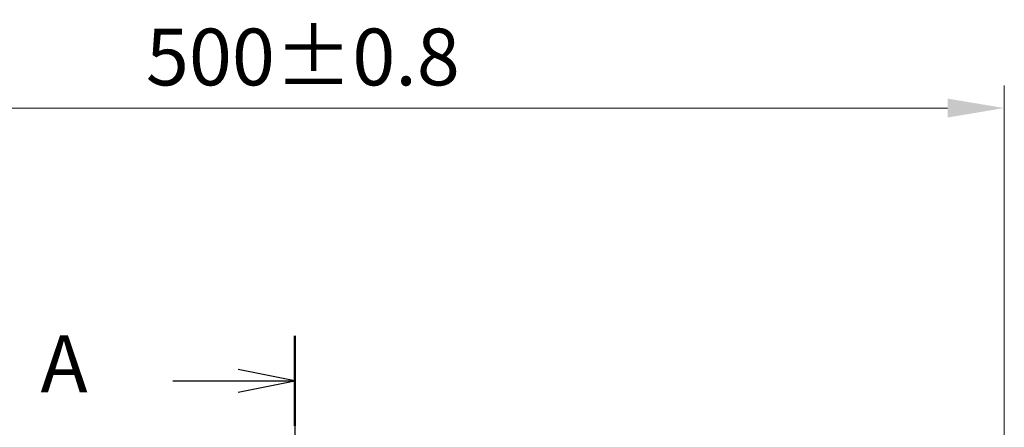
# Model space of a CAD drawing. Units: millimetres. Extents: x 0 to 9695, y 0 to 2248.
# Drawn here: x 1531 to 1877, y 1669 to 1812 of the extents above; entities that cross this region are included whole.
import ezdxf

# ---------------------------------------------------------------- set-up
doc = ezdxf.new("R2010")
doc.units = ezdxf.units.MM
doc.header["$LTSCALE"] = 0.666667
doc.linetypes.add('CHAIN', pattern=[0.3543, 0.2362, -0.0295, 0.0591, -0.0295])
doc.layers.get('Defpoints').update_dxf_attribs({"lineweight": 25})
for name, color, linetype, lineweight in [('Dimension (ISO)', 7, 'Continuous', 18), ('Dimension (ISO) @ 1', 7, 'Continuous', 18), ('Section Line (ISO)', 7, 'CHAIN', 25)]:
    doc.layers.add(name, color=color, linetype=linetype, lineweight=lineweight)
doc.styles.add('Note Text (TK)', font='MS PGothic.ttf')
doc.dimstyles.new('Default - Method 1b (TK)', dxfattribs={"dimscale": 0.666667, "dimtxt": 2.5, "dimasz": 2.5, "dimexe": 1, "dimexo": 1.5, "dimgap": 1, "dimtad": 1, "dimtoh": 1, "dimrnd": 1e-08, "dimdsep": 46, "dimtxsty": 'Note Text (TK)', "dimcen": 0.09, "dimdle": 5, "dimclrd": 100, "dimclre": 100, "dimclrt": 7, "dimadec": 1, "dimazin": 1, "dimtfac": 1, "dimtmove": 0, "dimatfit": 3, "dimfxl": 0, "dimtolj": 1, "dimlwd": -1, "dimlwe": -1, "dimarcsym": 0})

# ---------------------------------------------------------------- blocks, each defined once
blk = doc.blocks.new('2dTransSection66')
at = {"layer": 'Section Line (ISO)', "linetype": 'CHAIN', "ltscale": 16.822002}
blk.add_line((184.097, 220.642), (184.097, 145.161), dxfattribs=at)
at = {"layer": 'Section Line (ISO)', "linetype": 'Continuous', "lineweight": 50}
blk.add_line((184.097, 220.642), (184.097, 216.682), dxfattribs=at)
at = {"layer": 'Section Line (ISO)', "linetype": 'Continuous'}
for p, q in [((184.097, 218.662), (181.597, 219.162)), ((178.719, 218.662), (181.597, 218.662)), ((181.597, 218.662), (184.097, 218.662)), ((181.597, 218.162), (184.097, 218.662))]:
    blk.add_line(p, q, dxfattribs=at)
at = {"layer": 'Section Line (ISO)', "insert": (172.898, 217.375), "char_height": 2.5, "attachment_point": 7, "style": 'Note Text (TK)'}
blk.add_mtext('A', dxfattribs=at)
blk = doc.blocks.new('*D24')
at = {"layer": 'Defpoints', "color": 0, "transparency": 16777216}
for p in [(1877.44, 1781.32), (1377.44, 1629.32), (1877.44, 1629.32)]:
    blk.add_point(p, dxfattribs=at)
at = {"layer": 'Dimension (ISO)', "color": 100, "transparency": 16777216}
for p, q in [((1377.44, 1641.32), (1377.44, 1789.32)), ((1877.44, 1641.32), (1877.44, 1789.32)), ((1397.44, 1781.32), (1857.44, 1781.32))]:
    blk.add_line(p, q, dxfattribs=at)
for points in [[(1397.44, 1784.66), (1397.44, 1777.99), (1377.44, 1781.32)], [(1857.44, 1784.66), (1857.44, 1777.99), (1877.44, 1781.32)]]:
    blk.add_solid(points, dxfattribs=at)
at = {"layer": 'Dimension (ISO)', "color": 7, "transparency": 16777216, "insert": (1575, 1799.32), "char_height": 20, "attachment_point": 4, "style": 'Note Text (TK)'}
blk.add_mtext('\\A1;500±0.8', dxfattribs=at)

msp = doc.modelspace()

# ---------------------------------------------------------------- block references
at = {"layer": 'Section Line (ISO)', "xscale": 8, "yscale": 8, "zscale": 8}
msp.add_blockref('2dTransSection66', (154.66667, -64), dxfattribs=at)

# ---------------------------------------------------------------- dimensions: what is measured, and where the dimension line sits
at = {"layer": 'Dimension (ISO) @ 1', "color": 100, "true_color": 0x00ff3f}
dim = msp.add_linear_dim(base=(1877.44009, 1781.32446), p1=(1377.44009, 1629.32446), p2=(1877.44009, 1629.32446), angle=180, dimstyle='Default - Method 1b (TK)', override={"dimscale": 1, "dimtxt": 20, "dimasz": 20, "dimexe": 8, "dimexo": 12, "dimgap": 8, "dimdec": 2, "dimcen": 0.72, "dimtol": 1, "dimlim": 0, "dimtp": 0.8, "dimtm": 0.8, "dimtdec": 2, "dimtix": 0, "dimtofl": 0, "dimtmove": 0, "dimatfit": 1}, dxfattribs=at)
dim.commit()
dim.dimension.update_dxf_attribs({"geometry": '*D24', "text_midpoint": (1627.44009, 1781.32446), "dimtype": 128})

doc.saveas('drawing.dxf')
